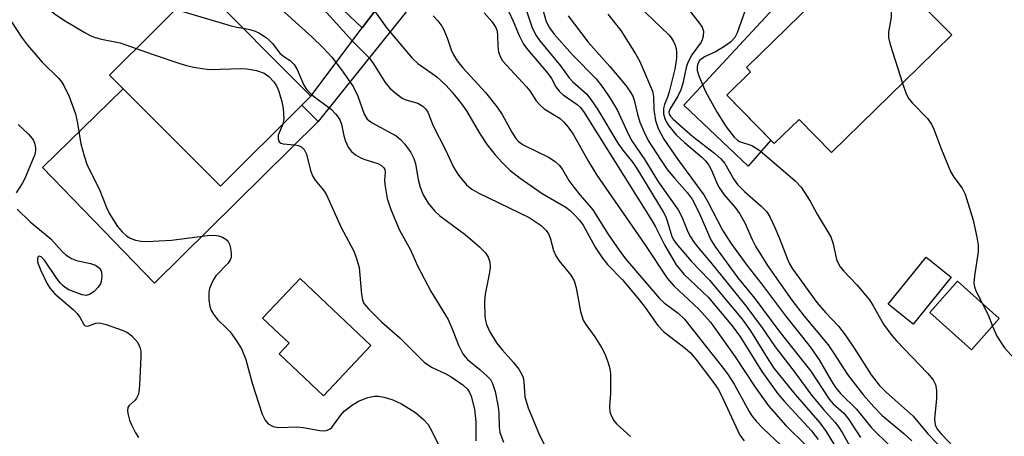
# Model space of a CAD drawing. Units: inches. Extents: x 1309758 to 1315758, y 473450 to 477451.
# Drawn here: x 1310481 to 1310682, y 475405 to 475490 of the extents above; entities that cross this region are included whole.
import ezdxf

# ---------------------------------------------------------------- set-up
doc = ezdxf.new("R2010")
doc.units = ezdxf.units.IN
doc.header["$MEASUREMENT"] = 0
for name, color, linetype in [('BLDG-Footprint', 5, 'Continuous'), ('CULTRL-Pad', 6, 'Continuous'), ('TRANS-Non Street Sidewalk', 7, 'Continuous'), ('Undefined', 1, 'Continuous')]:
    doc.layers.add(name, color=color, linetype=linetype)

msp = doc.modelspace()

# ---------------------------------------------------------------- linework, layer by layer
at = {"layer": 'BLDG-Footprint'}
for points, elevation in [([(1310664.47, 475480.17), (1310646.6, 475462.7), (1310639.98, 475469.46), (1310634.92, 475464.51), (1310625.25, 475474.4), (1310630.11, 475479.15), (1310629.25, 475480.02), (1310648.47, 475498.8), (1310653.43, 475503.66), (1310657.08, 475507.22), (1310664.89, 475499.24), (1310666.34, 475497.76), (1310666.23, 475497.65), (1310663.86, 475495.34), (1310663.34, 475494.83), (1310663.24, 475494.73), (1310663.29, 475494.68), (1310671.12, 475486.67)], 204.38), ([(1310538.59, 475472.34), (1310522, 475455.81), (1310502.16, 475475.71), (1310499.38, 475478.49), (1310517.83, 475496.89), (1310540.45, 475474.2)], 233.91), ([(1310671.01, 475437.25), (1310663.26, 475427.65), (1310658.18, 475431.75), (1310665.94, 475441.35)], 204.99), ([(1310552.67, 475423.3), (1310543, 475413.07), (1310533.93, 475421.64), (1310535.97, 475423.8), (1310533.91, 475425.74), (1310530.58, 475428.89), (1310538.21, 475436.97), (1310543.6, 475431.88)], 234.59), ([(1310680.83, 475428.83), (1310675.19, 475422.47), (1310666.63, 475430.06), (1310672.28, 475436.43)], 204.3)]:
    msp.add_lwpolyline(points, close=True, dxfattribs=dict(at, elevation=elevation))
at = {"layer": 'CULTRL-Pad'}
for points in [[(1310556.92, 475496.15), (1310550.9, 475488.12), (1310529.23, 475508.75), (1310536.71, 475515.1)], [(1310634.25, 475465.19), (1310629.64, 475459.93), (1310616.48, 475472.32), (1310644.43, 475502.53), (1310648.46, 475498.8), (1310629.25, 475480.02), (1310630.11, 475479.15), (1310625.25, 475474.4)], [(1310502.16, 475475.71), (1310522, 475455.81), (1310538.59, 475472.34), (1310541.91, 475469.01), (1310508.52, 475436.07), (1310485.72, 475459.63)]]:
    msp.add_lwpolyline(points, close=True, dxfattribs=at)
at = {"layer": 'TRANS-Non Street Sidewalk'}
msp.add_lwpolyline([(1310575.64, 475511.08), (1310541.91, 475469.01), (1310538.59, 475472.34), (1310540.45, 475474.21), (1310550.9, 475488.12), (1310556.92, 475496.15), (1310568.67, 475511.8), (1310569.26, 475511.98), (1310569.82, 475512.21), (1310570.37, 475512.49), (1310570.88, 475512.81), (1310571.37, 475513.18), (1310571.83, 475513.59), (1310572.51, 475514.26)], close=True, dxfattribs=at)
at = {"layer": 'Undefined'}
for points, elevation in [([(1310479.11, 475499.36), (1310481.46, 475496.95), (1310485, 475493.93), (1310487.03, 475491.94), (1310488.08, 475491.06), (1310490.15, 475489.63), (1310494.16, 475487.22), (1310495.41, 475486.57), (1310496.44, 475486.16), (1310497.74, 475485.83), (1310501.53, 475485.09), (1310504.83, 475483.92)], 234), ([(1310583.08, 475495.5), (1310585.51, 475488.34), (1310586.3, 475486.65), (1310587.14, 475485.5), (1310591.33, 475480.35), (1310593.13, 475477.9), (1310593.86, 475477.13), (1310596.62, 475474.64), (1310597.53, 475473.5), (1310598.88, 475471.56), (1310603.05, 475464.63), (1310604.08, 475463.16), (1310606.09, 475460.66), (1310606.92, 475459.46), (1310612.25, 475450.57), (1310612.79, 475449.56), (1310613.12, 475448.76), (1310614.07, 475445.58), (1310614.45, 475444.83), (1310614.92, 475444.11), (1310617.97, 475440.52), (1310621.7, 475436.64), (1310628.36, 475428.7), (1310630.08, 475426.33), (1310633.82, 475420.26), (1310634.87, 475418.73), (1310639.21, 475413.33), (1310644.22, 475407.57), (1310645.55, 475405.81), (1310647.32, 475402.83)], 218), ([(1310645.82, 475496.21), (1310647.7, 475496.29), (1310654.85, 475495.58), (1310655.67, 475495.36), (1310656.15, 475495.09), (1310657.13, 475494.07), (1310658.34, 475492.4), (1310658.8, 475491.39), (1310658.8, 475490.33), (1310658.23, 475487.27), (1310658.21, 475486.15), (1310658.55, 475484.75), (1310661.08, 475476.86)], 204), ([(1310532.37, 475493.7), (1310540.61, 475486.3), (1310542.95, 475484.03), (1310544.67, 475482.16), (1310546.68, 475479.55), (1310549.03, 475476.18), (1310549.98, 475474.17), (1310551.32, 475470.51), (1310551.91, 475469.48), (1310552.9, 475468.75), (1310557.79, 475466.1), (1310558.72, 475465.38), (1310559.62, 475464.38), (1310560.81, 475462.71), (1310561.44, 475461.44), (1310561.74, 475460.38), (1310562.3, 475457.18), (1310562.72, 475455.62), (1310563.34, 475454.08), (1310564.36, 475452.37), (1310565.67, 475450.81), (1310566.72, 475449.78), (1310571.9, 475445.94), (1310574.84, 475443.44), (1310576.03, 475442.24), (1310576.59, 475441.33), (1310576.92, 475440.33), (1310576.98, 475439.26), (1310576.78, 475437.86), (1310575.95, 475433.77), (1310575.81, 475432.33), (1310575.93, 475429.24), (1310576.05, 475428.41), (1310576.27, 475427.62), (1310576.94, 475426.09), (1310578.31, 475423.89), (1310579.5, 475422.36), (1310581.78, 475419.88), (1310582.81, 475418.5), (1310583.41, 475417.54), (1310583.7, 475416.76), (1310583.86, 475415.92), (1310584.09, 475412.84), (1310584.71, 475410.62), (1310587.04, 475405.05), (1310589.44, 475400.39)], 230), ([(1310540.41, 475494.89), (1310548.89, 475485.4), (1310552.29, 475482), (1310553.23, 475480.75), (1310555.57, 475476.99), (1310556.54, 475475.8), (1310557.86, 475474.63), (1310559.05, 475473.79), (1310559.81, 475473.46), (1310562.23, 475472.74), (1310563.24, 475472.18), (1310563.83, 475471.62), (1310564.25, 475470.95), (1310565.4, 475468.15), (1310567.88, 475463.22), (1310569.53, 475459.68), (1310570.52, 475458.04), (1310572.17, 475456.1), (1310573.23, 475455.22), (1310574.66, 475454.37), (1310584.96, 475449.43), (1310587.39, 475447.77), (1310588.44, 475446.8), (1310588.89, 475446.08), (1310589.23, 475445.29), (1310589.91, 475442.73), (1310590.38, 475441.59), (1310591, 475440.66), (1310593.43, 475437.7), (1310594.14, 475436.48), (1310594.52, 475435.1), (1310595.42, 475430.24), (1310595.99, 475428.49), (1310596.53, 475427.59), (1310598.34, 475425.09), (1310599.71, 475422.93), (1310600.36, 475421.65), (1310600.98, 475420.02), (1310601.41, 475418.64), (1310601.56, 475417.52), (1310601.56, 475413.53), (1310601.3, 475410.89), (1310601.42, 475409.81), (1310601.68, 475409.02), (1310602.22, 475408.01), (1310602.74, 475407.33), (1310605.63, 475404.77)], 228), ([(1310551.61, 475494.11), (1310555.95, 475488.03), (1310561.07, 475481.94), (1310562.27, 475480.85), (1310565.17, 475478.84), (1310566.09, 475478.12), (1310568.03, 475476.34), (1310569.19, 475475.06), (1310571.15, 475472.63), (1310572.17, 475471.21), (1310574.84, 475466.66), (1310576.39, 475464.27), (1310578.01, 475462.22), (1310579.38, 475460.72), (1310581.02, 475459.09), (1310583.13, 475457.43), (1310587.59, 475454.34), (1310592.41, 475451.55), (1310593.28, 475450.89), (1310594.27, 475449.94), (1310595.2, 475448.88), (1310595.99, 475447.84), (1310598.4, 475443.38), (1310599.88, 475441.14), (1310600.92, 475439.87), (1310603.98, 475436.7), (1310607.46, 475432.57), (1310608.62, 475431.07), (1310611.16, 475427.43), (1310612.43, 475426.14), (1310616.75, 475422.78), (1310617.83, 475421.84), (1310618.94, 475420.54), (1310622.57, 475415.77), (1310623.5, 475414.4), (1310624.12, 475413.26), (1310627.92, 475405), (1310628.77, 475403.9)], 226), ([(1310512.8, 475491.87), (1310514.31, 475491.48), (1310524.17, 475488.52), (1310525.3, 475488.24), (1310526.65, 475488.05)], 232), ([(1310587.75, 475491.82), (1310588.43, 475489.41), (1310589.09, 475488.11), (1310590.08, 475486.84), (1310593.78, 475482.63), (1310598.61, 475477.7), (1310599.96, 475475.98), (1310601.41, 475473.87), (1310602.9, 475471.42), (1310605.2, 475466.35), (1310605.87, 475465.05), (1310608.56, 475461.2), (1310611.31, 475456.66), (1310615.32, 475451.02), (1310616.09, 475449.55), (1310617.32, 475446.48), (1310617.84, 475445.49), (1310618.59, 475444.32), (1310619.59, 475443.03), (1310621.94, 475440.33), (1310629.17, 475431.43), (1310632.46, 475426.91), (1310635.09, 475423.06), (1310639.18, 475417.74), (1310642.51, 475413.22), (1310644.97, 475410.27), (1310647.36, 475407.62), (1310648.04, 475406.73), (1310648.78, 475405.55), (1310651.47, 475400.76)], 216), ([(1310607.19, 475492.67), (1310613.44, 475486.69), (1310613.97, 475486.03), (1310614.39, 475485.33), (1310614.72, 475484.58), (1310614.91, 475483.88), (1310614.99, 475483.08), (1310614.98, 475481.94), (1310614.64, 475479.68), (1310613.53, 475475.07), (1310613.19, 475473.99), (1310612.57, 475472.49), (1310612.34, 475471.66), (1310612.33, 475470.61), (1310612.59, 475469.61), (1310612.96, 475468.86), (1310613.42, 475468.16), (1310614.95, 475466.33), (1310616.65, 475464.71), (1310620.14, 475461.76), (1310620.91, 475460.97), (1310621.56, 475460.13), (1310622.09, 475459.22), (1310623.15, 475456.64), (1310623.66, 475455.64), (1310624.74, 475454.09), (1310626.99, 475451.44), (1310627.85, 475450.27), (1310628.91, 475448.32), (1310630.4, 475444.97), (1310631.13, 475443.58), (1310633.56, 475439.64), (1310638.5, 475432.59), (1310641.03, 475429.29), (1310645.93, 475423.45), (1310647.18, 475421.64), (1310649.84, 475417.39), (1310653.13, 475413.17), (1310655.23, 475410.81), (1310656.94, 475409.07), (1310661.37, 475405.38), (1310662.96, 475403.89)], 210), ([(1310617.59, 475491.73), (1310619.76, 475488.93), (1310620.21, 475488.23), (1310620.47, 475487.48), (1310620.45, 475486.46), (1310620.26, 475485.71), (1310620, 475485.21), (1310618.12, 475482.59), (1310617.34, 475481.08), (1310616.96, 475480.01), (1310616.27, 475476.8), (1310615.87, 475475.49), (1310615.3, 475474.21), (1310613.63, 475471.56), (1310613.44, 475470.95), (1310613.49, 475470.54), (1310613.74, 475470.11), (1310614.32, 475469.5), (1310618.34, 475465.99), (1310622.78, 475462.53), (1310624.07, 475461.4), (1310624.86, 475460.44), (1310626.6, 475457.35), (1310627.45, 475456.19), (1310628.84, 475454.73), (1310632.27, 475451.73), (1310633.42, 475450.57), (1310634.13, 475449.44), (1310635.07, 475447.42), (1310636.03, 475445.13), (1310637.61, 475440.91), (1310637.99, 475440.09), (1310638.66, 475438.96), (1310643.61, 475432.12), (1310645.44, 475429.96), (1310648.01, 475427.24), (1310649.4, 475425.48), (1310651.38, 475422.59), (1310654.71, 475417.37), (1310656.34, 475415.24), (1310657.77, 475413.78), (1310663.23, 475408.89), (1310666.26, 475405.33), (1310669.9, 475401.52)], 208), ([(1310628.94, 475491.55), (1310627.34, 475487.1), (1310626.87, 475486.15), (1310626.04, 475485.23), (1310624.68, 475484.25), (1310622.98, 475483.24), (1310620.69, 475482.19), (1310619.71, 475481.46), (1310619.34, 475480.86), (1310619.2, 475480.17), (1310619.23, 475479.44), (1310619.54, 475478.36), (1310620.94, 475475.17), (1310623.26, 475470.87), (1310625.13, 475467.91), (1310626.79, 475465.8), (1310627.43, 475465.22), (1310627.85, 475464.96), (1310630.36, 475464.13), (1310631.99, 475463.11), (1310639.22, 475456.89), (1310640.45, 475455.64), (1310642.27, 475452.79), (1310643.7, 475450.14), (1310646.46, 475445.5), (1310646.98, 475444.06), (1310647.61, 475440.89), (1310647.94, 475440.11), (1310648.36, 475439.38), (1310649.1, 475438.46), (1310651.78, 475435.68), (1310654.35, 475432.62), (1310655.13, 475431.41), (1310657.19, 475427.66), (1310658.91, 475425.33), (1310659.86, 475424.26), (1310666.21, 475417.66), (1310667.33, 475416.29), (1310667.8, 475415.34), (1310668.05, 475414.21), (1310668.03, 475412.43), (1310667.66, 475409.1), (1310667.63, 475408.27), (1310667.76, 475407.17), (1310668.19, 475406.26), (1310668.91, 475405.39), (1310671.49, 475402.67)], 206), ([(1310565.36, 475490.56), (1310566.3, 475489.54), (1310567.16, 475488.46), (1310567.57, 475487.72), (1310568.23, 475486.1), (1310569.02, 475483.63), (1310569.53, 475482.62), (1310570.27, 475481.42), (1310571.41, 475479.95), (1310576.07, 475474.94), (1310578.42, 475471.93), (1310579.42, 475470.48), (1310581.38, 475466.82), (1310582.21, 475465.52), (1310582.77, 475464.92), (1310583.7, 475464.25), (1310588.9, 475461.75), (1310590.24, 475460.86), (1310591.04, 475460.12), (1310591.72, 475459.2), (1310593.06, 475457.01), (1310594.07, 475455.61), (1310595.32, 475454.02), (1310597.21, 475451.9), (1310597.9, 475451), (1310601.15, 475445.87), (1310603.29, 475442.75), (1310604.62, 475440.98), (1310611.52, 475432.9), (1310612.49, 475432.05), (1310615.35, 475429.91), (1310616.65, 475428.68), (1310620.88, 475423.22), (1310624.6, 475418.64), (1310625.56, 475417.32), (1310626.77, 475415.44), (1310629.79, 475409.85), (1310630.35, 475408.96), (1310631.24, 475407.86), (1310632.64, 475406.36), (1310636.3, 475402.99)], 224), ([(1310575.79, 475491.19), (1310577.33, 475489.42), (1310578.12, 475488.22), (1310578.4, 475487.46), (1310578.52, 475486.61), (1310578.58, 475484.31), (1310578.69, 475483.24), (1310579, 475482.3), (1310579.53, 475481.42), (1310584.39, 475476.12), (1310585.05, 475475.26), (1310586.4, 475473.25), (1310587.16, 475472.35), (1310588.03, 475471.62), (1310591.25, 475469.65), (1310592.04, 475468.9), (1310592.93, 475467.87), (1310593.89, 475466.43), (1310597.02, 475460.88), (1310598.74, 475458.04), (1310608.41, 475444.14), (1310613.1, 475437.07), (1310614.45, 475435.5), (1310619.54, 475430.73), (1310621.9, 475428.05), (1310626.98, 475421.03), (1310631.04, 475414.84), (1310633.74, 475410.98), (1310637.32, 475407.03), (1310641.33, 475403.08)], 222), ([(1310580.78, 475491.36), (1310581.68, 475489.47), (1310582.88, 475486.55), (1310583.78, 475484.81), (1310584.68, 475483.63), (1310588.91, 475478.67), (1310589.51, 475477.77), (1310590.42, 475476.09), (1310591.05, 475475.19), (1310591.89, 475474.43), (1310594.77, 475472.47), (1310595.38, 475471.91), (1310596.04, 475471.06), (1310609.96, 475448.84), (1310610.69, 475447.56), (1310612.62, 475443.75), (1310614.96, 475439.81), (1310616.52, 475437.89), (1310621.44, 475433.17), (1310626.36, 475427.31), (1310628.05, 475425.03), (1310632.38, 475418.05), (1310635.67, 475413.49), (1310636.94, 475411.94), (1310642.53, 475405.9), (1310643.92, 475404.15)], 220), ([(1310592.91, 475490.55), (1310597, 475485.2), (1310601.43, 475480.21), (1310604.63, 475476.37), (1310605.51, 475475.2), (1310606.08, 475474.18), (1310606.39, 475473.36), (1310607.02, 475470.53), (1310607.55, 475468.9), (1310608.38, 475466.85), (1310609.25, 475465.14), (1310611.85, 475461.07), (1310613.11, 475459.25), (1310614.57, 475457.46), (1310617.17, 475454.51), (1310618.16, 475453.18), (1310619.55, 475450.5), (1310622.01, 475444.87), (1310622.92, 475443.38), (1310627.52, 475437.14), (1310630.97, 475432.92), (1310635.87, 475426.34), (1310642.42, 475418.07), (1310646.13, 475412.34), (1310646.98, 475411.4), (1310649.1, 475409.5), (1310650.17, 475408.24), (1310652.49, 475404.58)], 214), ([(1310601.01, 475490.94), (1310603.64, 475487.55), (1310606.66, 475482.82), (1310607.53, 475481.28), (1310610.11, 475475.21), (1310610.32, 475474.14), (1310610.36, 475471.37), (1310610.68, 475469.21), (1310611.23, 475467.58), (1310612.44, 475465.39), (1310615.26, 475461.29), (1310620.6, 475454.05), (1310621.39, 475452.65), (1310624.38, 475446.85), (1310626.09, 475444.22), (1310629.33, 475439.68), (1310632.3, 475435.89), (1310637.25, 475429.34), (1310642.24, 475423.03), (1310644.08, 475420.37), (1310646.61, 475416.04), (1310647.44, 475414.76), (1310648.51, 475413.45), (1310651.72, 475410.3), (1310654.75, 475406.54), (1310658.65, 475402.75)], 212), ([(1310479.37, 475489.33), (1310481.4, 475486.21), (1310482.61, 475484.57), (1310485.64, 475481.12), (1310489.04, 475477.77), (1310489.58, 475477.08), (1310490.01, 475476.37), (1310491.11, 475474.1), (1310492.43, 475470.56), (1310492.85, 475468.66), (1310493.48, 475464.43), (1310494.19, 475461.99), (1310494.83, 475460.12), (1310497.22, 475455.26), (1310498.74, 475451.47), (1310499.38, 475450.15), (1310500.98, 475447.63), (1310501.94, 475446.49), (1310502.8, 475445.68), (1310503.57, 475445.22), (1310504.66, 475444.84), (1310505.79, 475444.61), (1310506.97, 475444.57), (1310512.02, 475444.8), (1310519.33, 475445.76), (1310520.79, 475445.85), (1310521.61, 475445.71), (1310522.39, 475445.43), (1310523.09, 475445.04), (1310523.47, 475444.69), (1310523.83, 475444), (1310524.05, 475443.19), (1310524.2, 475442.08), (1310524.15, 475441.27), (1310523.98, 475440.79), (1310523.56, 475440.13), (1310521.07, 475437.55), (1310520.6, 475436.81), (1310520.08, 475435.76), (1310519.77, 475434.94), (1310519.62, 475434.1), (1310519.62, 475432.67), (1310519.79, 475431.25), (1310520.1, 475430.46), (1310520.72, 475429.49), (1310521.47, 475428.59), (1310523.17, 475426.95), (1310523.94, 475426.1), (1310525.28, 475424.27), (1310526.27, 475422.62), (1310527.17, 475420.47), (1310528.45, 475415.67), (1310530.52, 475409.33), (1310531.08, 475408.12), (1310531.74, 475407.33), (1310532.73, 475406.82), (1310533.84, 475406.56), (1310537.73, 475406.72), (1310538.86, 475406.58), (1310542.26, 475405.96), (1310543.09, 475405.93), (1310543.63, 475406.01), (1310544.34, 475406.29), (1310544.72, 475406.61), (1310546.45, 475409.06), (1310547.2, 475409.92), (1310548.72, 475411.11), (1310550.15, 475411.98), (1310552.03, 475412.7), (1310553.41, 475412.99), (1310554.21, 475412.97), (1310555.29, 475412.8), (1310556.08, 475412.61), (1310557.12, 475412.23), (1310558.88, 475411.41), (1310561.77, 475409.66), (1310563.33, 475408.31), (1310564.32, 475407.21), (1310565.19, 475405.72), (1310567.8, 475400.27)], 236), ([(1310526.65, 475488.05), (1310528, 475487.82), (1310529.06, 475487.46), (1310529.83, 475487.08), (1310531.29, 475486.15), (1310531.94, 475485.63), (1310532.63, 475484.92), (1310534.08, 475482.95), (1310534.88, 475482.3), (1310536.2, 475481.44), (1310537.04, 475480.63), (1310537.64, 475479.66), (1310538.98, 475476.45), (1310539.6, 475475.45), (1310540.62, 475474.46), (1310544.61, 475471.44), (1310545.44, 475470.59), (1310545.99, 475469.89), (1310546.37, 475469.2), (1310546.64, 475468.5), (1310547.15, 475466.07), (1310547.47, 475465.02), (1310548.05, 475463.79), (1310548.69, 475462.93), (1310549.53, 475462.25), (1310550.47, 475461.68), (1310551.26, 475461.35), (1310554.08, 475460.47), (1310554.81, 475460.07), (1310555.34, 475459.54), (1310555.49, 475459.2), (1310555.56, 475458.69), (1310555.45, 475457.03), (1310555.48, 475456.17), (1310556.02, 475453.29), (1310556.73, 475451.07), (1310558.5, 475446.86), (1310560.72, 475442.85), (1310562.19, 475439.59), (1310564.95, 475434.29), (1310568.4, 475428.64), (1310569.25, 475426.73), (1310570.56, 475423.36), (1310571.44, 475421.6), (1310571.88, 475420.98), (1310572.36, 475420.47), (1310574.92, 475418.42), (1310576.45, 475417.03), (1310577.03, 475416.37), (1310577.5, 475415.56), (1310577.99, 475413.95), (1310578.6, 475410.81), (1310578.73, 475409.45), (1310578.81, 475406.67), (1310578.98, 475405.55), (1310579.74, 475403.62)], 232), ([(1310504.83, 475483.92), (1310508.06, 475482.73), (1310513.67, 475480.84), (1310515.09, 475480.42), (1310516.47, 475480.12), (1310518.71, 475479.73), (1310519.84, 475479.62), (1310526.23, 475479.81), (1310527.39, 475479.77), (1310529.31, 475479.39), (1310530.88, 475478.87), (1310531.82, 475478.22), (1310532.83, 475477.16), (1310533.42, 475476.3), (1310533.83, 475475.36), (1310534.48, 475473.11), (1310534.76, 475471.66), (1310534.89, 475469.58), (1310534.69, 475468.46)], 234), ([(1310661.08, 475476.86), (1310661.81, 475474.68), (1310662.35, 475473.66), (1310663.1, 475472.78), (1310666.19, 475469.63), (1310667.03, 475468.5), (1310667.5, 475467.45), (1310668.94, 475463.64), (1310670.91, 475458.84), (1310671.57, 475457.67), (1310673.25, 475455.44), (1310673.9, 475454.16), (1310675.52, 475448.89), (1310676.28, 475445.44), (1310676.49, 475443.79), (1310676.52, 475442.4), (1310675.75, 475437.52), (1310675.67, 475436.1), (1310675.79, 475435.27), (1310676.06, 475434.49), (1310677.31, 475431.96)], 204), ([(1310480.75, 475468.38), (1310482.85, 475466.42), (1310483.6, 475465.58), (1310483.87, 475465.12), (1310484.13, 475464.39), (1310484.28, 475463.62), (1310484.29, 475463.11), (1310484.11, 475462.27), (1310483.81, 475461.45), (1310482.07, 475457.37), (1310481.53, 475456.34), (1310480.29, 475454.46)], 238), ([(1310534.69, 475468.46), (1310533.78, 475466.21), (1310533.76, 475465.49), (1310533.98, 475464.87), (1310534.3, 475464.58), (1310534.78, 475464.43), (1310537.13, 475464.25), (1310537.89, 475464.12), (1310538.58, 475463.8), (1310539.09, 475463.31), (1310539.52, 475462.37), (1310540.36, 475459.02), (1310540.75, 475457.94), (1310541.33, 475457.03), (1310543.03, 475455), (1310543.62, 475454.06), (1310546.56, 475447.56), (1310549.16, 475442.59), (1310549.75, 475441.05), (1310550.25, 475439.22), (1310550.73, 475433.73), (1310550.94, 475432.64), (1310551.26, 475431.89), (1310552.15, 475430.8), (1310554.8, 475428.14), (1310558.54, 475424.86), (1310563.6, 475419.85), (1310565.18, 475418.81), (1310567.83, 475417.59), (1310569.04, 475416.92), (1310571.4, 475415.31), (1310572.34, 475414.38), (1310572.76, 475413.76), (1310573.09, 475413.01), (1310573.81, 475410.32), (1310574.07, 475407.76), (1310574.09, 475403.89)], 234), ([(1310480.52, 475451.14), (1310483.17, 475448.53), (1310487.36, 475445.06), (1310489.7, 475442.52), (1310490.51, 475441.76), (1310491.62, 475441.05), (1310492.6, 475440.63), (1310495.45, 475440.04), (1310496.5, 475439.69), (1310496.97, 475439.4), (1310497.31, 475439.07), (1310497.57, 475438.7), (1310497.74, 475438.25), (1310497.81, 475437.47), (1310497.67, 475436.4), (1310497.5, 475435.9), (1310497.02, 475435.19), (1310496.2, 475434.36), (1310495.3, 475433.7), (1310494.57, 475433.49), (1310493.79, 475433.63), (1310491.09, 475434.71), (1310490.34, 475435.14), (1310489.9, 475435.49), (1310489.32, 475436.1), (1310488.62, 475436.99), (1310486.12, 475440.7), (1310485.43, 475441.42), (1310484.99, 475441.57), (1310484.79, 475441.44), (1310484.69, 475441.13), (1310484.68, 475440.49), (1310484.78, 475439.98), (1310485.32, 475438.6), (1310486.63, 475435.92), (1310487.26, 475434.92), (1310488.23, 475433.83), (1310491.93, 475430.64), (1310492.75, 475429.84), (1310493.37, 475428.98), (1310494.11, 475427.59), (1310494.41, 475427.31), (1310494.96, 475427.26), (1310496.54, 475427.86), (1310497.31, 475427.92), (1310498.68, 475427.6), (1310501.96, 475426.46), (1310503, 475425.99), (1310503.91, 475425.29), (1310505.07, 475423.97), (1310505.57, 475422.98), (1310505.74, 475422.19), (1310505.78, 475421.04), (1310505.47, 475415.21), (1310505.32, 475413.78), (1310505.18, 475413.24), (1310504.87, 475412.59), (1310504.56, 475412.19), (1310503.39, 475411.07), (1310503.13, 475410.66), (1310503.04, 475409.94), (1310503.15, 475409.15), (1310503.45, 475408.07), (1310503.88, 475407.02), (1310504.68, 475405.5), (1310505.3, 475404.57)], 238), ([(1310677.31, 475431.96), (1310678.53, 475429.6), (1310679.44, 475427.26)], 204), ([(1310679.44, 475427.26), (1310680.3, 475425.24), (1310681.91, 475422.86), (1310683.25, 475421.35), (1310687.86, 475416.58)], 204)]:
    msp.add_lwpolyline(points, dxfattribs=dict(at, elevation=elevation))

doc.saveas('drawing.dxf')
